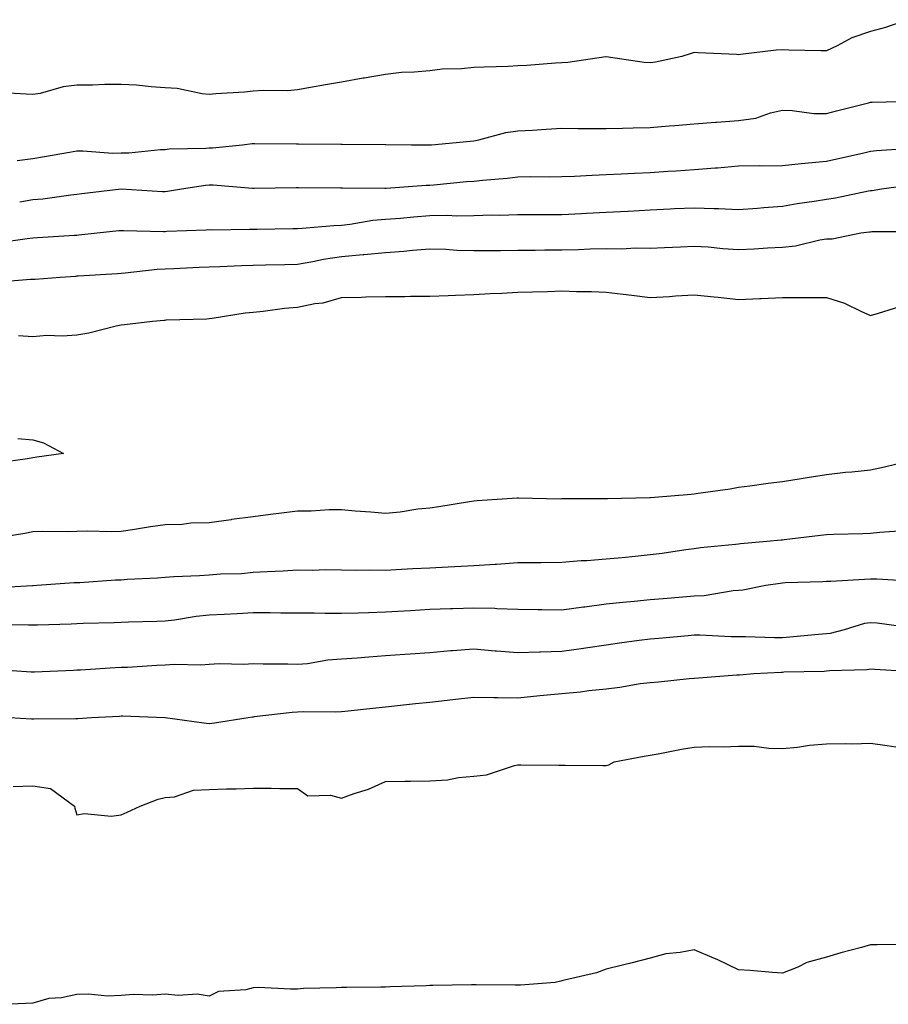
# Model space of a CAD drawing. Units: inches. Extents: x 939443 to 942083, y 7287338 to 7289978.
# Drawn here: x 941675 to 941872, y 7289427 to 7289650 of the extents above; entities that cross this region are included whole.
import ezdxf

# ---------------------------------------------------------------- set-up
doc = ezdxf.new("R2010")
doc.units = ezdxf.units.IN
doc.header["$MEASUREMENT"] = 0
doc.layers.add('Contour_93947287', color=7, linetype='Continuous', true_color=0xc72912)

msp = doc.modelspace()

# ---------------------------------------------------------------- linework, layer by layer
at = {"layer": 'Contour_93947287'}
for points in [[(941876.42, 7289650.29, 3219), (941871.43, 7289648.54, 3219), (941868.05, 7289647.58, 3219), (941863.77, 7289646.2, 3219), (941860.49, 7289644.36, 3219), (941858.05, 7289643.23, 3219), (941856.72, 7289643.25, 3219), (941849.52, 7289643.39, 3219), (941848.05, 7289643.42, 3219), (941846.63, 7289643.34, 3219), (941838.51, 7289642.38, 3219), (941838.05, 7289642.35, 3219), (941837.61, 7289642.36, 3219), (941828.92, 7289642.79, 3219), (941828.05, 7289642.81, 3219), (941827.33, 7289642.64, 3219), (941825.22, 7289641.92, 3219), (941819.29, 7289640.68, 3219), (941818.05, 7289640.51, 3219), (941816.71, 7289640.58, 3219), (941808.08, 7289641.89, 3219), (941808.02, 7289641.89, 3219), (941799.36, 7289640.61, 3219), (941798.05, 7289640.52, 3219), (941796.59, 7289640.46, 3219), (941790.07, 7289639.9, 3219), (941788.05, 7289639.81, 3219), (941785.82, 7289639.69, 3219), (941780.42, 7289639.55, 3219), (941778.05, 7289639.43, 3219), (941775.27, 7289639.14, 3219), (941770.92, 7289639.05, 3219), (941768.05, 7289638.69, 3219), (941764.5, 7289638.37, 3219), (941761.69, 7289638.28, 3219), (941758.05, 7289637.89, 3219), (941753.18, 7289637.05, 3219), (941752.96, 7289637.01, 3219), (941748.05, 7289636.15, 3219), (941744.46, 7289635.51, 3219), (941741.03, 7289634.9, 3219), (941738.05, 7289634.37, 3219), (941735.78, 7289634.19, 3219), (941730.34, 7289634.21, 3219), (941728.05, 7289634.04, 3219), (941726.09, 7289633.88, 3219), (941719.58, 7289633.45, 3219), (941718.05, 7289633.34, 3219), (941716.49, 7289633.48, 3219), (941710.78, 7289634.65, 3219), (941708.05, 7289634.86, 3219), (941704.91, 7289635.06, 3219), (941701.54, 7289635.41, 3219), (941698.05, 7289635.62, 3219), (941694.4, 7289635.57, 3219), (941691.59, 7289635.46, 3219), (941688.05, 7289635.41, 3219), (941684.93, 7289635.04, 3219), (941679.71, 7289633.58, 3219), (941678.05, 7289633.31, 3219), (941676.55, 7289633.42, 3219), (941669.9, 7289633.77, 3219)], [(941674.5, 7289618.37, 3218), (941678.05, 7289618.82, 3218), (941680.72, 7289619.25, 3218), (941686.4, 7289620.27, 3218), (941688.05, 7289620.55, 3218), (941689.39, 7289620.58, 3218), (941696.18, 7289620.05, 3218), (941698.05, 7289620.08, 3218), (941699.85, 7289620.12, 3218), (941706.99, 7289620.86, 3218), (941708.05, 7289620.88, 3218), (941709.01, 7289620.96, 3218), (941717.26, 7289621.13, 3218), (941718.05, 7289621.2, 3218), (941718.77, 7289621.2, 3218), (941725.58, 7289621.92, 3218), (941727.77, 7289622.2, 3218), (941728.05, 7289622.23, 3218), (941728.36, 7289622.23, 3218), (941737.83, 7289622.14, 3218), (941738.05, 7289622.14, 3218), (941738.28, 7289622.15, 3218), (941747.91, 7289622.06, 3218), (941748.05, 7289622.07, 3218), (941748.2, 7289622.07, 3218), (941758.01, 7289621.96, 3218), (941758.05, 7289621.96, 3218), (941758.1, 7289621.97, 3218), (941763.96, 7289621.92, 3218), (941768.03, 7289621.9, 3218), (941768.05, 7289621.9, 3218), (941768.07, 7289621.9, 3218), (941768.44, 7289621.92, 3218), (941777.25, 7289622.72, 3218), (941778.05, 7289622.83, 3218), (941779.17, 7289623.04, 3218), (941785.29, 7289624.68, 3218), (941788.05, 7289625.11, 3218), (941791.39, 7289625.26, 3218), (941794.48, 7289625.49, 3218), (941798.05, 7289625.65, 3218), (941801.76, 7289625.63, 3218), (941804.37, 7289625.6, 3218), (941808.05, 7289625.58, 3218), (941811.81, 7289625.68, 3218), (941814.21, 7289625.76, 3218), (941818.05, 7289625.86, 3218), (941822.33, 7289626.2, 3218), (941823.66, 7289626.31, 3218), (941828.05, 7289626.66, 3218), (941832.89, 7289627.08, 3218), (941833.2, 7289627.07, 3218), (941838.05, 7289627.42, 3218), (941842.02, 7289627.95, 3218), (941845.32, 7289629.19, 3218), (941848.05, 7289629.75, 3218), (941850.26, 7289629.71, 3218), (941855.17, 7289629.04, 3218), (941858.05, 7289629, 3218), (941860.32, 7289629.65, 3218), (941867.55, 7289631.42, 3218), (941868.05, 7289631.56, 3218), (941868.39, 7289631.58, 3218), (941877.95, 7289631.82, 3218)], [(941675.07, 7289608.94, 3217), (941678.05, 7289609.47, 3217), (941680.29, 7289609.68, 3217), (941686.7, 7289610.57, 3217), (941688.05, 7289610.71, 3217), (941689.13, 7289610.84, 3217), (941698.05, 7289611.92, 3217), (941707.48, 7289611.35, 3217), (941708.05, 7289611.33, 3217), (941708.59, 7289611.38, 3217), (941711.77, 7289611.92, 3217), (941717.2, 7289612.77, 3217), (941718.05, 7289612.84, 3217), (941718.98, 7289612.85, 3217), (941727.88, 7289612.09, 3217), (941728.22, 7289612.09, 3217), (941737.78, 7289612.19, 3217), (941738.32, 7289612.19, 3217), (941747.84, 7289612.13, 3217), (941748.26, 7289612.13, 3217), (941757.91, 7289612.06, 3217), (941758.19, 7289612.06, 3217), (941767.23, 7289612.74, 3217), (941768.05, 7289612.76, 3217), (941768.96, 7289612.83, 3217), (941776.4, 7289613.57, 3217), (941778.05, 7289613.69, 3217), (941780.05, 7289613.92, 3217), (941785.59, 7289614.38, 3217), (941788.05, 7289614.68, 3217), (941790.86, 7289614.73, 3217), (941795.32, 7289614.65, 3217), (941798.05, 7289614.71, 3217), (941800.93, 7289614.8, 3217), (941804.91, 7289615.06, 3217), (941808.05, 7289615.16, 3217), (941811.44, 7289615.31, 3217), (941814.47, 7289615.5, 3217), (941818.05, 7289615.66, 3217), (941822.03, 7289615.9, 3217), (941823.95, 7289616.02, 3217), (941828.05, 7289616.28, 3217), (941832.79, 7289616.66, 3217), (941833.3, 7289616.67, 3217), (941838.05, 7289617.11, 3217), (941842.78, 7289617.19, 3217), (941843.3, 7289617.17, 3217), (941848.05, 7289617.25, 3217), (941852.27, 7289617.7, 3217), (941853.94, 7289617.81, 3217), (941858.05, 7289618.22, 3217), (941861.1, 7289618.87, 3217), (941866.17, 7289620.04, 3217), (941868.05, 7289620.45, 3217), (941869.38, 7289620.59, 3217), (941877.27, 7289621.14, 3217)], [(941670.25, 7289599.72, 3216), (941676.78, 7289600.65, 3216), (941678.05, 7289600.79, 3216), (941679.11, 7289600.86, 3216), (941687.53, 7289601.4, 3216), (941688.05, 7289601.44, 3216), (941688.49, 7289601.48, 3216), (941692.63, 7289601.92, 3216), (941697.53, 7289602.44, 3216), (941698.05, 7289602.5, 3216), (941698.61, 7289602.48, 3216), (941707.7, 7289602.27, 3216), (941708.05, 7289602.25, 3216), (941708.42, 7289602.29, 3216), (941717.36, 7289602.61, 3216), (941718.05, 7289602.69, 3216), (941718.79, 7289602.66, 3216), (941727.16, 7289602.81, 3216), (941728.05, 7289602.78, 3216), (941728.92, 7289602.79, 3216), (941737.04, 7289602.93, 3216), (941738.05, 7289602.94, 3216), (941739.11, 7289602.98, 3216), (941746.33, 7289603.64, 3216), (941748.05, 7289603.71, 3216), (941750.01, 7289603.88, 3216), (941755.19, 7289604.78, 3216), (941758.05, 7289605.01, 3216), (941761.42, 7289605.29, 3216), (941764.37, 7289605.6, 3216), (941768.05, 7289605.89, 3216), (941772.06, 7289605.93, 3216), (941774.15, 7289605.82, 3216), (941778.05, 7289605.86, 3216), (941782.12, 7289605.99, 3216), (941783.99, 7289605.98, 3216), (941788.05, 7289606.12, 3216), (941792.25, 7289606.12, 3216), (941793.83, 7289606.14, 3216), (941798.05, 7289606.14, 3216), (941802.47, 7289606.34, 3216), (941803.58, 7289606.39, 3216), (941808.05, 7289606.6, 3216), (941813.02, 7289606.89, 3216), (941813.08, 7289606.89, 3216), (941818.05, 7289607.17, 3216), (941822.6, 7289607.37, 3216), (941823.56, 7289607.43, 3216), (941828.05, 7289607.62, 3216), (941832.53, 7289607.44, 3216), (941833.58, 7289607.45, 3216), (941838.05, 7289607.24, 3216), (941842.4, 7289607.57, 3216), (941843.8, 7289607.67, 3216), (941848.05, 7289607.98, 3216), (941851.39, 7289608.58, 3216), (941855.23, 7289609.1, 3216), (941858.05, 7289609.57, 3216), (941860.08, 7289609.89, 3216), (941867.6, 7289611.47, 3216), (941868.05, 7289611.55, 3216), (941868.39, 7289611.58, 3216), (941870.5, 7289611.92, 3216), (941877.13, 7289612.84, 3216)], [(941669.21, 7289590.76, 3215), (941677.53, 7289591.4, 3215), (941678.05, 7289591.41, 3215), (941678.55, 7289591.42, 3215), (941684.22, 7289591.92, 3215), (941687.82, 7289592.15, 3215), (941688.05, 7289592.17, 3215), (941688.32, 7289592.19, 3215), (941697.25, 7289592.72, 3215), (941698.05, 7289592.79, 3215), (941698.97, 7289592.84, 3215), (941706.25, 7289593.72, 3215), (941708.05, 7289593.8, 3215), (941710.01, 7289593.88, 3215), (941715.81, 7289594.16, 3215), (941718.05, 7289594.24, 3215), (941720.45, 7289594.32, 3215), (941725.4, 7289594.57, 3215), (941728.05, 7289594.64, 3215), (941730.82, 7289594.69, 3215), (941735.19, 7289594.78, 3215), (941738.05, 7289594.83, 3215), (941741.57, 7289595.44, 3215), (941743.97, 7289596, 3215), (941748.05, 7289596.6, 3215), (941752.97, 7289597, 3215), (941753.15, 7289597.02, 3215), (941758.05, 7289597.49, 3215), (941762.2, 7289597.77, 3215), (941764.15, 7289598.02, 3215), (941768.05, 7289598.33, 3215), (941771.75, 7289598.22, 3215), (941774.18, 7289598.05, 3215), (941778.05, 7289597.96, 3215), (941782, 7289597.97, 3215), (941784.09, 7289597.96, 3215), (941788.05, 7289597.98, 3215), (941791.94, 7289598.03, 3215), (941794.19, 7289598.06, 3215), (941798.05, 7289598.11, 3215), (941801.78, 7289598.19, 3215), (941804.42, 7289598.29, 3215), (941808.05, 7289598.37, 3215), (941811.63, 7289598.34, 3215), (941814.66, 7289598.53, 3215), (941818.05, 7289598.5, 3215), (941821.32, 7289598.65, 3215), (941824.92, 7289598.79, 3215), (941828.05, 7289598.93, 3215), (941831.23, 7289598.74, 3215), (941834.52, 7289598.39, 3215), (941838.05, 7289598.2, 3215), (941841.65, 7289598.32, 3215), (941844.68, 7289598.55, 3215), (941848.05, 7289598.68, 3215), (941850.99, 7289598.98, 3215), (941856.52, 7289600.39, 3215), (941858.05, 7289600.6, 3215), (941859.36, 7289600.61, 3215), (941865.85, 7289601.92, 3215), (941867.82, 7289602.15, 3215), (941868.05, 7289602.2, 3215), (941868.35, 7289602.22, 3215), (941877.74, 7289602.23, 3215)], [(941674.77, 7289578.64, 3214), (941678.05, 7289578.43, 3214), (941681.25, 7289578.72, 3214), (941684.68, 7289578.55, 3214), (941688.05, 7289578.78, 3214), (941690.74, 7289579.23, 3214), (941696.99, 7289580.86, 3214), (941698.05, 7289581.06, 3214), (941698.85, 7289581.12, 3214), (941705.18, 7289581.92, 3214), (941707.83, 7289582.14, 3214), (941708.05, 7289582.17, 3214), (941708.31, 7289582.18, 3214), (941717.5, 7289582.47, 3214), (941718.05, 7289582.5, 3214), (941718.7, 7289582.57, 3214), (941726.2, 7289583.77, 3214), (941728.05, 7289583.98, 3214), (941730.31, 7289584.18, 3214), (941735.13, 7289584.84, 3214), (941738.05, 7289585.06, 3214), (941742.03, 7289585.9, 3214), (941743.91, 7289586.06, 3214), (941748.05, 7289587.27, 3214), (941752.58, 7289587.39, 3214), (941753.54, 7289587.41, 3214), (941758.05, 7289587.54, 3214), (941762.44, 7289587.53, 3214), (941763.67, 7289587.55, 3214), (941768.05, 7289587.55, 3214), (941772.23, 7289587.74, 3214), (941773.92, 7289587.79, 3214), (941778.05, 7289587.98, 3214), (941781.76, 7289588.21, 3214), (941784.4, 7289588.27, 3214), (941788.05, 7289588.47, 3214), (941791.4, 7289588.57, 3214), (941794.79, 7289588.66, 3214), (941798.05, 7289588.76, 3214), (941801.33, 7289588.64, 3214), (941804.77, 7289588.64, 3214), (941808.05, 7289588.51, 3214), (941811.93, 7289588.04, 3214), (941813.92, 7289587.79, 3214), (941818.05, 7289587.29, 3214), (941822.43, 7289587.54, 3214), (941823.77, 7289587.64, 3214), (941828.05, 7289587.89, 3214), (941832.56, 7289587.41, 3214), (941833.51, 7289587.38, 3214), (941838.05, 7289586.79, 3214), (941842.9, 7289587.07, 3214), (941843.19, 7289587.06, 3214), (941848.05, 7289587.3, 3214), (941852.66, 7289587.31, 3214), (941853.42, 7289587.29, 3214), (941858.05, 7289587.3, 3214), (941862.14, 7289586.01, 3214), (941865.79, 7289584.18, 3214), (941868.05, 7289583.23, 3214), (941869.83, 7289583.7, 3214), (941874.7, 7289585.27, 3214)], [(941674.67, 7289555.3, 3213), (941678.05, 7289554.98, 3213), (941680.47, 7289554.34, 3213), (941685.04, 7289551.92, 3213), (941678.94, 7289551.03, 3213), (941678.05, 7289550.94, 3213), (941676.82, 7289550.69, 3213), (941670.2, 7289549.77, 3213)], [(941876.15, 7289550.02, 3214), (941871.17, 7289548.8, 3214), (941868.05, 7289548.13, 3214), (941863.81, 7289547.68, 3214), (941862.37, 7289547.6, 3214), (941858.05, 7289547.08, 3214), (941853.62, 7289546.35, 3214), (941852.27, 7289546.14, 3214), (941848.05, 7289545.45, 3214), (941844.85, 7289545.12, 3214), (941840.63, 7289544.5, 3214), (941838.05, 7289544.21, 3214), (941836.19, 7289543.78, 3214), (941828.96, 7289542.83, 3214), (941828.05, 7289542.65, 3214), (941827.38, 7289542.59, 3214), (941819.03, 7289541.92, 3214), (941818.11, 7289541.86, 3214), (941818.05, 7289541.86, 3214), (941817.98, 7289541.85, 3214), (941808.35, 7289541.62, 3214), (941808.05, 7289541.59, 3214), (941807.72, 7289541.59, 3214), (941798.39, 7289541.58, 3214), (941798.05, 7289541.58, 3214), (941797.7, 7289541.57, 3214), (941788.19, 7289541.78, 3214), (941788.05, 7289541.78, 3214), (941787.9, 7289541.77, 3214), (941778.79, 7289541.18, 3214), (941778.05, 7289541.09, 3214), (941777.06, 7289540.93, 3214), (941770.14, 7289539.83, 3214), (941768.05, 7289539.51, 3214), (941765.36, 7289539.23, 3214), (941761.36, 7289538.61, 3214), (941758.05, 7289538.32, 3214), (941754.73, 7289538.6, 3214), (941751.14, 7289538.83, 3214), (941748.05, 7289539.09, 3214), (941745.22, 7289539.09, 3214), (941741.19, 7289538.78, 3214), (941738.05, 7289538.78, 3214), (941734.46, 7289538.33, 3214), (941731.95, 7289538.02, 3214), (941728.05, 7289537.55, 3214), (941723.08, 7289536.89, 3214), (941723, 7289536.87, 3214), (941718.05, 7289536.16, 3214), (941713.91, 7289536.06, 3214), (941711.95, 7289535.82, 3214), (941708.05, 7289535.71, 3214), (941704.72, 7289535.25, 3214), (941700.69, 7289534.56, 3214), (941698.05, 7289534.17, 3214), (941695.86, 7289534.11, 3214), (941690.37, 7289534.24, 3214), (941688.05, 7289534.19, 3214), (941685.84, 7289534.13, 3214), (941680.32, 7289534.19, 3214), (941678.05, 7289534.13, 3214), (941676.21, 7289533.76, 3214), (941668.67, 7289532.54, 3214)], [(941875.6, 7289534.37, 3215), (941870.12, 7289533.99, 3215), (941868.05, 7289533.78, 3215), (941866.31, 7289533.66, 3215), (941859.67, 7289533.54, 3215), (941858.05, 7289533.43, 3215), (941856.68, 7289533.29, 3215), (941848.44, 7289532.31, 3215), (941848.05, 7289532.26, 3215), (941847.74, 7289532.23, 3215), (941844.5, 7289531.92, 3215), (941838.55, 7289531.42, 3215), (941838.05, 7289531.36, 3215), (941837.41, 7289531.28, 3215), (941829.49, 7289530.48, 3215), (941828.05, 7289530.27, 3215), (941826.16, 7289530.03, 3215), (941820.76, 7289529.21, 3215), (941818.05, 7289528.88, 3215), (941814.68, 7289528.55, 3215), (941811.71, 7289528.26, 3215), (941808.05, 7289527.89, 3215), (941803.69, 7289527.56, 3215), (941802.42, 7289527.55, 3215), (941798.05, 7289527.16, 3215), (941793.26, 7289527.13, 3215), (941792.85, 7289527.12, 3215), (941788.05, 7289527.09, 3215), (941783.22, 7289526.75, 3215), (941782.87, 7289526.74, 3215), (941778.05, 7289526.44, 3215), (941773.79, 7289526.18, 3215), (941772.26, 7289526.13, 3215), (941768.05, 7289525.88, 3215), (941764.25, 7289525.72, 3215), (941761.68, 7289525.55, 3215), (941758.05, 7289525.39, 3215), (941754.51, 7289525.46, 3215), (941751.49, 7289525.36, 3215), (941748.05, 7289525.43, 3215), (941744.49, 7289525.48, 3215), (941741.51, 7289525.38, 3215), (941738.05, 7289525.44, 3215), (941734.79, 7289525.18, 3215), (941731.22, 7289525.09, 3215), (941728.05, 7289524.88, 3215), (941725.35, 7289524.62, 3215), (941720.62, 7289524.49, 3215), (941718.05, 7289524.27, 3215), (941715.83, 7289524.14, 3215), (941710.03, 7289523.9, 3215), (941708.05, 7289523.78, 3215), (941706.32, 7289523.65, 3215), (941699.42, 7289523.29, 3215), (941698.05, 7289523.19, 3215), (941696.82, 7289523.15, 3215), (941688.72, 7289522.59, 3215), (941688.05, 7289522.57, 3215), (941687.42, 7289522.55, 3215), (941678.93, 7289521.92, 3215), (941678.1, 7289521.87, 3215), (941678.05, 7289521.87, 3215), (941678, 7289521.87, 3215), (941668.6, 7289521.37, 3215)], [(941877.02, 7289522.95, 3216), (941869.49, 7289523.36, 3216), (941868.05, 7289523.36, 3216), (941866.66, 7289523.31, 3216), (941859, 7289522.87, 3216), (941858.05, 7289522.83, 3216), (941857.2, 7289522.77, 3216), (941848.67, 7289522.54, 3216), (941848.05, 7289522.5, 3216), (941847.53, 7289522.44, 3216), (941844.28, 7289521.92, 3216), (941839.07, 7289520.9, 3216), (941838.05, 7289520.85, 3216), (941836.9, 7289520.77, 3216), (941830.33, 7289519.64, 3216), (941828.05, 7289519.53, 3216), (941825.44, 7289519.31, 3216), (941821.02, 7289518.95, 3216), (941818.05, 7289518.71, 3216), (941814.46, 7289518.33, 3216), (941811.86, 7289518.11, 3216), (941808.05, 7289517.69, 3216), (941803.2, 7289517.07, 3216), (941802.93, 7289517.04, 3216), (941798.05, 7289516.38, 3216), (941793.51, 7289516.46, 3216), (941792.6, 7289516.47, 3216), (941788.05, 7289516.54, 3216), (941783.29, 7289516.68, 3216), (941782.84, 7289516.71, 3216), (941778.05, 7289516.84, 3216), (941773.29, 7289516.68, 3216), (941772.79, 7289516.66, 3216), (941768.05, 7289516.49, 3216), (941763.73, 7289516.24, 3216), (941762.27, 7289516.14, 3216), (941758.05, 7289515.88, 3216), (941754.2, 7289515.77, 3216), (941751.82, 7289515.69, 3216), (941748.05, 7289515.58, 3216), (941744.37, 7289515.6, 3216), (941741.82, 7289515.69, 3216), (941738.05, 7289515.71, 3216), (941734.27, 7289515.7, 3216), (941731.86, 7289515.73, 3216), (941728.05, 7289515.73, 3216), (941724.41, 7289515.56, 3216), (941721.48, 7289515.35, 3216), (941718.05, 7289515.19, 3216), (941715.07, 7289514.9, 3216), (941710.21, 7289514.08, 3216), (941708.05, 7289513.84, 3216), (941706.19, 7289513.78, 3216), (941699.76, 7289513.63, 3216), (941698.05, 7289513.56, 3216), (941696.48, 7289513.49, 3216), (941689.47, 7289513.34, 3216), (941688.05, 7289513.28, 3216), (941686.75, 7289513.22, 3216), (941679.11, 7289512.98, 3216), (941678.05, 7289512.94, 3216), (941677.05, 7289512.92, 3216), (941669.18, 7289513.05, 3216)], [(941877.67, 7289512.3, 3217), (941869.51, 7289513.38, 3217), (941868.05, 7289513.52, 3217), (941866.67, 7289513.3, 3217), (941862.04, 7289511.92, 3217), (941858.87, 7289511.1, 3217), (941858.05, 7289511, 3217), (941857.06, 7289510.93, 3217), (941849.75, 7289510.22, 3217), (941848.05, 7289510.12, 3217), (941846.23, 7289510.1, 3217), (941839.67, 7289510.3, 3217), (941838.05, 7289510.28, 3217), (941836.41, 7289510.28, 3217), (941829.32, 7289510.65, 3217), (941828.05, 7289510.65, 3217), (941826.67, 7289510.54, 3217), (941820.01, 7289509.96, 3217), (941818.05, 7289509.8, 3217), (941815.59, 7289509.46, 3217), (941811.13, 7289508.84, 3217), (941808.05, 7289508.41, 3217), (941803.95, 7289507.82, 3217), (941802.38, 7289507.59, 3217), (941798.05, 7289506.96, 3217), (941793.16, 7289506.81, 3217), (941792.93, 7289506.8, 3217), (941788.05, 7289506.65, 3217), (941783.19, 7289507.06, 3217), (941782.89, 7289507.08, 3217), (941778.05, 7289507.49, 3217), (941773.25, 7289507.12, 3217), (941772.87, 7289507.1, 3217), (941768.05, 7289506.71, 3217), (941763.59, 7289506.38, 3217), (941762.43, 7289506.3, 3217), (941758.05, 7289505.98, 3217), (941754.24, 7289505.73, 3217), (941751.59, 7289505.46, 3217), (941748.05, 7289505.21, 3217), (941744.93, 7289505.04, 3217), (941740.35, 7289504.22, 3217), (941738.05, 7289504.07, 3217), (941735.87, 7289504.1, 3217), (941730.26, 7289504.13, 3217), (941728.05, 7289504.16, 3217), (941725.92, 7289504.05, 3217), (941720.28, 7289504.15, 3217), (941718.05, 7289504.05, 3217), (941716.12, 7289503.85, 3217), (941710.17, 7289504.04, 3217), (941708.05, 7289503.87, 3217), (941706.17, 7289503.8, 3217), (941699.51, 7289503.38, 3217), (941698.05, 7289503.32, 3217), (941696.71, 7289503.26, 3217), (941688.88, 7289502.75, 3217), (941688.05, 7289502.72, 3217), (941687.29, 7289502.68, 3217), (941678.45, 7289502.32, 3217), (941678.05, 7289502.3, 3217), (941677.65, 7289502.32, 3217), (941669, 7289502.87, 3217)], [(941877.61, 7289502.36, 3218), (941869, 7289502.87, 3218), (941868.05, 7289502.96, 3218), (941867.15, 7289502.82, 3218), (941858.72, 7289502.59, 3218), (941858.05, 7289502.51, 3218), (941857.49, 7289502.48, 3218), (941848.39, 7289502.26, 3218), (941848.05, 7289502.24, 3218), (941847.73, 7289502.24, 3218), (941841.57, 7289501.92, 3218), (941838.33, 7289501.64, 3218), (941838.05, 7289501.62, 3218), (941837.73, 7289501.6, 3218), (941829.03, 7289500.94, 3218), (941828.05, 7289500.88, 3218), (941826.91, 7289500.78, 3218), (941819.92, 7289500.05, 3218), (941818.05, 7289499.89, 3218), (941815.75, 7289499.62, 3218), (941811.19, 7289498.78, 3218), (941808.05, 7289498.45, 3218), (941804.18, 7289498.05, 3218), (941802.23, 7289497.74, 3218), (941798.05, 7289497.36, 3218), (941793.06, 7289496.91, 3218), (941793.03, 7289496.9, 3218), (941788.05, 7289496.43, 3218), (941783.47, 7289496.5, 3218), (941782.59, 7289496.46, 3218), (941778.05, 7289496.55, 3218), (941773.89, 7289496.08, 3218), (941772.01, 7289495.88, 3218), (941768.05, 7289495.44, 3218), (941764.84, 7289495.13, 3218), (941760.78, 7289494.65, 3218), (941758.05, 7289494.39, 3218), (941755.82, 7289494.15, 3218), (941749.59, 7289493.46, 3218), (941748.05, 7289493.3, 3218), (941746.78, 7289493.19, 3218), (941739.41, 7289493.28, 3218), (941738.05, 7289493.19, 3218), (941736.85, 7289493.12, 3218), (941728.26, 7289492.13, 3218), (941728.05, 7289492.11, 3218), (941727.87, 7289492.1, 3218), (941726.92, 7289491.92, 3218), (941719.27, 7289490.7, 3218), (941718.05, 7289490.6, 3218), (941716.84, 7289490.71, 3218), (941708.05, 7289491.92, 3218), (941707.98, 7289491.92, 3218), (941698.42, 7289492.29, 3218), (941698.05, 7289492.29, 3218), (941697.7, 7289492.27, 3218), (941691.35, 7289491.92, 3218), (941688.24, 7289491.73, 3218), (941688.05, 7289491.72, 3218), (941687.84, 7289491.71, 3218), (941678.32, 7289491.65, 3218), (941678.05, 7289491.63, 3218), (941677.77, 7289491.64, 3218), (941672.79, 7289491.92, 3218)], [(941673.62, 7289476.35, 3219), (941678.05, 7289476.55, 3219), (941682.04, 7289475.91, 3219), (941687.53, 7289471.92, 3219), (941687.59, 7289471.46, 3219), (941688.05, 7289469.95, 3219), (941689.75, 7289470.22, 3219), (941695.79, 7289469.66, 3219), (941698.05, 7289469.91, 3219), (941699.42, 7289470.55, 3219), (941702.4, 7289471.92, 3219), (941706.5, 7289473.47, 3219), (941708.05, 7289473.85, 3219), (941710.15, 7289474.02, 3219), (941714.47, 7289475.5, 3219), (941718.05, 7289475.67, 3219), (941721.94, 7289475.81, 3219), (941724.14, 7289475.83, 3219), (941728.05, 7289475.97, 3219), (941732.09, 7289475.96, 3219), (941734.09, 7289475.88, 3219), (941738.05, 7289475.88, 3219), (941740.39, 7289474.26, 3219), (941745.54, 7289474.43, 3219), (941748.05, 7289473.74, 3219), (941750.91, 7289474.78, 3219), (941754.19, 7289475.78, 3219), (941758.05, 7289477.49, 3219), (941762.42, 7289477.55, 3219), (941763.71, 7289477.58, 3219), (941768.05, 7289477.65, 3219), (941772.09, 7289477.88, 3219), (941774.57, 7289478.44, 3219), (941778.05, 7289478.71, 3219), (941780.96, 7289479.01, 3219), (941787.27, 7289481.14, 3219), (941788.05, 7289481.26, 3219), (941788.71, 7289481.26, 3219), (941797.35, 7289481.22, 3219), (941798.75, 7289481.22, 3219), (941807.29, 7289481.16, 3219), (941808.05, 7289481.16, 3219), (941808.68, 7289481.29, 3219), (941809.88, 7289481.92, 3219), (941816.69, 7289483.28, 3219), (941818.05, 7289483.45, 3219), (941819.89, 7289483.76, 3219), (941825.14, 7289484.83, 3219), (941828.05, 7289485.25, 3219), (941831.54, 7289485.41, 3219), (941834.59, 7289485.38, 3219), (941838.05, 7289485.54, 3219), (941841.65, 7289485.52, 3219), (941844.93, 7289485.04, 3219), (941848.05, 7289485.01, 3219), (941851.43, 7289485.3, 3219), (941854.22, 7289485.75, 3219), (941858.05, 7289486.02, 3219), (941862.25, 7289486.12, 3219), (941863.9, 7289486.07, 3219), (941868.05, 7289486.17, 3219), (941871.82, 7289485.69, 3219), (941874.73, 7289485.24, 3219)], [(941876.68, 7289440.55, 3219), (941869.5, 7289440.47, 3219), (941868.05, 7289440.46, 3219), (941866.01, 7289439.88, 3219), (941861.31, 7289438.66, 3219), (941858.05, 7289437.66, 3219), (941853.56, 7289436.41, 3219), (941851.52, 7289435.39, 3219), (941848.05, 7289434.01, 3219), (941845.78, 7289434.19, 3219), (941840.73, 7289434.6, 3219), (941838.05, 7289434.8, 3219), (941833.24, 7289437.11, 3219), (941832.61, 7289437.36, 3219), (941828.05, 7289439.35, 3219), (941824.82, 7289438.69, 3219), (941821.57, 7289438.4, 3219), (941818.05, 7289437.43, 3219), (941813.65, 7289436.32, 3219), (941812.05, 7289435.92, 3219), (941808.05, 7289434.92, 3219), (941805.88, 7289434.09, 3219), (941798.6, 7289432.47, 3219), (941798.05, 7289432.3, 3219), (941797.77, 7289432.2, 3219), (941796.48, 7289431.92, 3219), (941788.67, 7289431.3, 3219), (941788.05, 7289431.28, 3219), (941787.42, 7289431.3, 3219), (941778.63, 7289431.34, 3219), (941778.05, 7289431.36, 3219), (941777.5, 7289431.37, 3219), (941768.78, 7289431.19, 3219), (941768.05, 7289431.2, 3219), (941767.27, 7289431.14, 3219), (941759.05, 7289430.92, 3219), (941758.05, 7289430.84, 3219), (941756.99, 7289430.86, 3219), (941749.22, 7289430.75, 3219), (941748.05, 7289430.77, 3219), (941746.82, 7289430.69, 3219), (941739.45, 7289430.52, 3219), (941738.05, 7289430.42, 3219), (941736.49, 7289430.36, 3219), (941729.22, 7289430.75, 3219), (941728.05, 7289430.69, 3219), (941726.37, 7289430.24, 3219), (941720.14, 7289429.83, 3219), (941718.05, 7289428.83, 3219), (941715.36, 7289429.23, 3219), (941711.02, 7289428.95, 3219), (941708.05, 7289429.25, 3219), (941705.18, 7289429.05, 3219), (941700.79, 7289429.18, 3219), (941698.05, 7289428.93, 3219), (941694.97, 7289428.84, 3219), (941690.69, 7289429.28, 3219), (941688.05, 7289429.17, 3219), (941684.59, 7289428.46, 3219), (941681.67, 7289428.3, 3219), (941678.05, 7289427.22, 3219), (941673.09, 7289426.96, 3219)]]:
    msp.add_polyline3d(points, dxfattribs=at)

doc.saveas('drawing.dxf')
